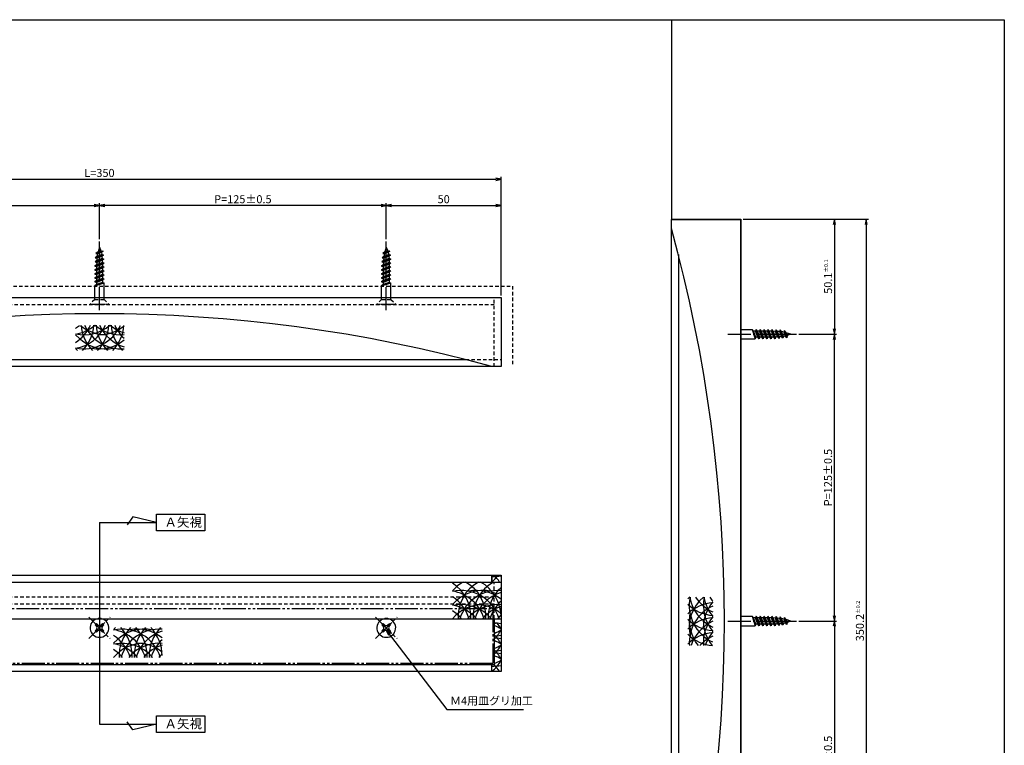
# Model space of a CAD drawing. Units: inches. Extents: x 2727 to 3534, y 198 to 758.
# Drawn here: x 3104 to 3534, y 441 to 758 of the extents above; entities that cross this region are included whole.
import ezdxf
from ezdxf.enums import TextEntityAlignment as Align

# ---------------------------------------------------------------- set-up
doc = ezdxf.new("R2010")
doc.units = ezdxf.units.IN
doc.header["$MEASUREMENT"] = 0
for name, pattern in [('CENS', [13, 10, -1, 1, -1]), ('HIDS', [2.5, 1.5, -1]), ('PHAS', [15, 10, -1, 1, -1, 1, -1])]:
    doc.linetypes.add(name, pattern=pattern)
for name, color, linetype in [('01-下書線', 251, 'Continuous'), ('02-実線-1', 7, 'Continuous'), ('03-細線', 1, 'Continuous'), ('04-破線-1', 5, 'HIDS'), ('06-中心線', 1, 'CENS'), ('07-2点鎖線', 2, 'PHAS'), ('09-文字', 4, 'Continuous'), ('10-寸法', 3, 'Continuous'), ('11-ﾈｼﾞ関連', 7, 'Continuous'), ('図枠', 7, 'Continuous')]:
    doc.layers.add(name, color=color, linetype=linetype)
doc.styles.get("Standard").update_dxf_attribs({"font": 'txt.shx', "bigfont": 'extfont.shx'})
doc.styles.add('STD', font='TXT.shx', dxfattribs={"bigfont": 'bigfont.shx'})
doc.dimstyles.new('1：1', dxfattribs={"dimtxt": 3.5, "dimasz": 2.3, "dimexe": 1, "dimexo": 1, "dimgap": 1, "dimtad": 3, "dimdsep": 46, "dimtxsty": 'STD', "dimblk1": 'ARRI', "dimblk2": 'ARRI', "dimsah": 1, "dimcen": 0, "dimclrd": 3, "dimclre": 3, "dimclrt": 4, "dimadec": 0, "dimazin": 0, "dimtfac": 0.7, "dimtmove": 0, "dimatfit": 0, "dimldrblk": 'ARRI', "dimfxl": 1, "dimtvp": 1, "dimtolj": 1, "dimtzin": 0, "dimarcsym": 0})
doc.dimstyles.get("Standard").update_dxf_attribs({"dimtxt": 0.18, "dimasz": 0.18, "dimexe": 0.18, "dimexo": 0.0625, "dimgap": 0.09, "dimtad": 0, "dimtih": 1, "dimtoh": 1, "dimdec": 4, "dimzin": 0, "dimdsep": 46, "dimtxsty": 'Standard', "dimcen": 0.09, "dimadec": 0, "dimazin": 0, "dimtfac": 1, "dimtdec": 4, "dimtofl": 0, "dimtmove": 0, "dimatfit": 3, "dimfxl": 1, "dimtolj": 1, "dimtzin": 0, "dimarcsym": 0})

# ---------------------------------------------------------------- blocks, each defined once
blk = doc.blocks.new('ARRI')
at = {"color": 0, "linetype": 'ByBlock'}
for p, q in [((0, 0), (-1, 0.21)), ((-1, -0.21), (0, 0)), ((0, 0), (-1, 0))]:
    blk.add_line(p, q, dxfattribs=at)
blk = doc.blocks.new('*D64')
at = {"layer": '10-寸法', "color": 3, "lineweight": -2, "transparency": 16777216}
for p, q in [((2964.24, 637.5), (2964.24, 689.08)), ((2966.54, 688.08), (3311.94, 688.08)), ((3314.24, 637.5), (3314.24, 689.08))]:
    blk.add_line(p, q, dxfattribs=at)
at = {"layer": 'Defpoints', "color": 0, "transparency": 16777216}
for p in [(3314.24, 688.08), (2964.24, 636.5), (3314.24, 636.5)]:
    blk.add_point(p, dxfattribs=at)
at = {"layer": '10-寸法', "color": 3, "lineweight": -2, "transparency": 16777216, "xscale": 2.3, "yscale": 2.3, "zscale": 2.3, "rotation": 180}
blk.add_blockref('ARRI', (2964.24, 688.08), dxfattribs=at)
at = {"layer": '10-寸法', "color": 3, "lineweight": -2, "transparency": 16777216, "xscale": 2.3, "yscale": 2.3, "zscale": 2.3}
blk.add_blockref('ARRI', (3314.24, 688.08), dxfattribs=at)
at = {"layer": '10-寸法', "color": 4, "transparency": 16777216, "insert": (3139.24, 690.83), "char_height": 3.5, "attachment_point": 5, "style": 'STD'}
blk.add_mtext('\\A1;L=350', dxfattribs=at)
blk = doc.blocks.new('*D66')
at = {"layer": '10-寸法', "color": 3, "lineweight": -2, "transparency": 16777216}
for p, q in [((3014.24, 662), (3014.24, 677.64)), ((3016.54, 676.64), (3136.94, 676.64)), ((3139.24, 662), (3139.24, 677.64))]:
    blk.add_line(p, q, dxfattribs=at)
at = {"layer": 'Defpoints', "color": 0, "transparency": 16777216}
for p in [(3139.24, 676.64), (3014.24, 661), (3139.24, 661)]:
    blk.add_point(p, dxfattribs=at)
at = {"layer": '10-寸法', "color": 3, "lineweight": -2, "transparency": 16777216, "xscale": 2.3, "yscale": 2.3, "zscale": 2.3, "rotation": 180}
blk.add_blockref('ARRI', (3014.24, 676.64), dxfattribs=at)
at = {"layer": '10-寸法', "color": 3, "lineweight": -2, "transparency": 16777216, "xscale": 2.3, "yscale": 2.3, "zscale": 2.3}
blk.add_blockref('ARRI', (3139.24, 676.64), dxfattribs=at)
at = {"layer": '10-寸法', "color": 4, "transparency": 16777216, "insert": (3076.74, 679.39), "char_height": 3.5, "attachment_point": 5, "style": 'STD'}
blk.add_mtext('\\A1;P=125±0.5', dxfattribs=at)
blk = doc.blocks.new('*D67')
at = {"layer": '10-寸法', "color": 3, "lineweight": -2, "transparency": 16777216}
for p, q in [((3264.24, 662), (3264.24, 677.64)), ((3266.54, 676.64), (3311.94, 676.64)), ((3314.24, 637.5), (3314.24, 677.64))]:
    blk.add_line(p, q, dxfattribs=at)
at = {"layer": 'Defpoints', "color": 0, "transparency": 16777216}
for p in [(3314.24, 676.64), (3264.24, 661), (3314.24, 636.5)]:
    blk.add_point(p, dxfattribs=at)
at = {"layer": '10-寸法', "color": 3, "lineweight": -2, "transparency": 16777216, "xscale": 2.3, "yscale": 2.3, "zscale": 2.3, "rotation": 180}
blk.add_blockref('ARRI', (3264.24, 676.64), dxfattribs=at)
at = {"layer": '10-寸法', "color": 3, "lineweight": -2, "transparency": 16777216, "xscale": 2.3, "yscale": 2.3, "zscale": 2.3}
blk.add_blockref('ARRI', (3314.24, 676.64), dxfattribs=at)
at = {"layer": '10-寸法', "color": 4, "transparency": 16777216, "insert": (3289.24, 679.39), "char_height": 3.5, "attachment_point": 5, "style": 'STD'}
blk.add_mtext('\\A1;50', dxfattribs=at)
blk = doc.blocks.new('*D68')
at = {"layer": '10-寸法', "color": 3, "lineweight": -2, "transparency": 16777216}
for p, q in [((3419.76, 670.71), (3474.38, 670.71)), ((3473.38, 668.41), (3473.38, 322.81)), ((3419.76, 320.51), (3474.38, 320.51))]:
    blk.add_line(p, q, dxfattribs=at)
at = {"layer": 'Defpoints', "color": 0, "transparency": 16777216}
for p in [(3418.76, 670.71), (3418.76, 320.51), (3473.38, 320.51)]:
    blk.add_point(p, dxfattribs=at)
at = {"layer": '10-寸法', "color": 3, "lineweight": -2, "transparency": 16777216, "xscale": 2.3, "yscale": 2.3, "zscale": 2.3}
for p, rotation in [((3473.38, 670.71), 90), ((3473.38, 320.51), 270)]:
    blk.add_blockref('ARRI', p, dxfattribs=dict(at, rotation=rotation))
at = {"layer": '10-寸法', "color": 4, "transparency": 16777216, "insert": (3470.63, 495.61), "char_height": 3.5, "attachment_point": 5, "rotation": 90, "style": 'STD'}
blk.add_mtext('\\A2;350.2{\\H1.750000;±0.2}', dxfattribs=at)
blk = doc.blocks.new('*D69')
at = {"layer": '10-寸法', "color": 3, "lineweight": -2, "transparency": 16777216}
for p, q in [((3444.06, 620.61), (3460.49, 620.61)), ((3459.49, 497.91), (3459.49, 618.31)), ((3444.06, 495.61), (3460.49, 495.61))]:
    blk.add_line(p, q, dxfattribs=at)
at = {"layer": 'Defpoints', "color": 0, "transparency": 16777216}
for p in [(3443.06, 620.61), (3459.49, 620.61), (3443.06, 495.61)]:
    blk.add_point(p, dxfattribs=at)
at = {"layer": '10-寸法', "color": 3, "lineweight": -2, "transparency": 16777216, "xscale": 2.3, "yscale": 2.3, "zscale": 2.3}
for p, rotation in [((3459.49, 620.61), 90), ((3459.49, 495.61), 270)]:
    blk.add_blockref('ARRI', p, dxfattribs=dict(at, rotation=rotation))
at = {"layer": '10-寸法', "color": 4, "transparency": 16777216, "insert": (3456.74, 558.11), "char_height": 3.5, "attachment_point": 5, "rotation": 90, "style": 'STD'}
blk.add_mtext('\\A1;P=125±0.5', dxfattribs=at)
blk = doc.blocks.new('*D70')
at = {"layer": '10-寸法', "color": 3, "lineweight": -2, "transparency": 16777216}
for p, q in [((3419.76, 670.71), (3460.49, 670.71)), ((3459.49, 668.41), (3459.49, 622.91)), ((3444.06, 620.61), (3460.49, 620.61))]:
    blk.add_line(p, q, dxfattribs=at)
at = {"layer": 'Defpoints', "color": 0, "transparency": 16777216}
for p in [(3418.76, 670.71), (3443.06, 620.61), (3459.49, 620.61)]:
    blk.add_point(p, dxfattribs=at)
at = {"layer": '10-寸法', "color": 3, "lineweight": -2, "transparency": 16777216, "xscale": 2.3, "yscale": 2.3, "zscale": 2.3}
for p, rotation in [((3459.49, 670.71), 90), ((3459.49, 620.61), 270)]:
    blk.add_blockref('ARRI', p, dxfattribs=dict(at, rotation=rotation))
at = {"layer": '10-寸法', "color": 4, "transparency": 16777216, "insert": (3456.74, 645.66), "char_height": 3.5, "attachment_point": 5, "rotation": 90, "style": 'STD'}
blk.add_mtext('\\A2;50.1{\\H1.750000;±0.1}', dxfattribs=at)
blk = doc.blocks.new('*D73')
at = {"layer": '10-寸法', "color": 3, "lineweight": -2, "transparency": 16777216}
for p, q in [((3139.24, 662), (3139.24, 677.64)), ((3261.94, 676.64), (3141.54, 676.64)), ((3264.24, 662), (3264.24, 677.64))]:
    blk.add_line(p, q, dxfattribs=at)
at = {"layer": 'Defpoints', "color": 0, "transparency": 16777216}
for p in [(3139.24, 676.64), (3139.24, 661), (3264.24, 661)]:
    blk.add_point(p, dxfattribs=at)
at = {"layer": '10-寸法', "color": 3, "lineweight": -2, "transparency": 16777216, "xscale": 2.3, "yscale": 2.3, "zscale": 2.3, "rotation": 180}
blk.add_blockref('ARRI', (3139.24, 676.64), dxfattribs=at)
at = {"layer": '10-寸法', "color": 3, "lineweight": -2, "transparency": 16777216, "xscale": 2.3, "yscale": 2.3, "zscale": 2.3}
blk.add_blockref('ARRI', (3264.24, 676.64), dxfattribs=at)
at = {"layer": '10-寸法', "color": 4, "transparency": 16777216, "insert": (3201.74, 679.39), "char_height": 3.5, "attachment_point": 5, "style": 'STD'}
blk.add_mtext('\\A1;P=125±0.5', dxfattribs=at)
blk = doc.blocks.new('*D74')
at = {"layer": '10-寸法', "color": 3, "lineweight": -2, "transparency": 16777216}
for p, q in [((3444.06, 495.61), (3460.49, 495.61)), ((3459.49, 493.31), (3459.49, 372.91)), ((3444.06, 370.61), (3460.49, 370.61))]:
    blk.add_line(p, q, dxfattribs=at)
at = {"layer": 'Defpoints', "color": 0, "transparency": 16777216}
for p in [(3443.06, 495.61), (3443.06, 370.61), (3459.49, 370.61)]:
    blk.add_point(p, dxfattribs=at)
at = {"layer": '10-寸法', "color": 3, "lineweight": -2, "transparency": 16777216, "xscale": 2.3, "yscale": 2.3, "zscale": 2.3}
for p, rotation in [((3459.49, 495.61), 90), ((3459.49, 370.61), 270)]:
    blk.add_blockref('ARRI', p, dxfattribs=dict(at, rotation=rotation))
at = {"layer": '10-寸法', "color": 4, "transparency": 16777216, "insert": (3456.74, 433.11), "char_height": 3.5, "attachment_point": 5, "rotation": 90, "style": 'STD'}
blk.add_mtext('\\A1;P=125±0.5', dxfattribs=at)

msp = doc.modelspace()

# ---------------------------------------------------------------- linework, layer by layer
at = {"color": 1, "linetype": 'CENS'}
for p, q in [((3139.238, 631.004), (3139.238, 661.004)), ((3264.238, 631.004), (3264.238, 661.004)), ((3413.056, 620.606), (3443.056, 620.606)), ((3413.056, 495.606), (3443.056, 495.606))]:
    msp.add_line(p, q, dxfattribs=at)
at = {"layer": '01-下書線'}
for p, q in [((3388.556, 757.606), (3388.556, 670.706)), ((3388.556, 670.706), (3418.756, 670.706)), ((3418.756, 670.706), (3418.756, 320.506)), ((3153.823, 540.981), (3151.321, 537.56)), ((3164.124, 538.51), (3153.823, 540.981)), ((3139.238, 538.51), (3139.238, 450.702)), ((3139.238, 538.51), (3164.124, 538.51)), ((3139.238, 450.702), (3164.124, 450.702)), ((3153.823, 448.232), (3151.321, 451.652)), ((3164.124, 450.702), (3153.823, 448.232))]:
    msp.add_line(p, q, dxfattribs=at)
at = {"layer": '02-実線-1'}
for p, q in [((3391.556, 655.252), (3391.556, 335.96)), ((2979.622, 609.511), (3298.884, 609.504))]:
    msp.add_line(p, q, dxfattribs=at)
for points in [[(3418.556, 670.606), (3418.556, 320.606), (3388.556, 320.606), (3388.556, 670.606)], [(2964.238, 636.504), (3314.238, 636.504), (3314.238, 606.504), (2964.238, 606.504)], [(2964.238, 515.606), (3314.238, 515.606), (3314.238, 473.606), (2964.238, 473.606)]]:
    msp.add_lwpolyline(points, close=True, dxfattribs=at)
for centre, start, end in [((2764.382, 495.606), 344.679049, 15.320951), ((3139.238, -17.67), 74.679049, 105.320951)]:
    msp.add_arc(centre, 647.174, start, end, dxfattribs=at)
at = {"layer": '03-細線', "linetype": 'HIDS'}
msp.add_lwpolyline([(2959.238, 606.504), (2959.238, 641.504), (3319.238, 641.504), (3319.238, 606.504)], dxfattribs=at)
at = {"layer": '03-細線'}
for points in [[(3164.124, 542.158), (3185.214, 542.158), (3185.214, 534.863), (3164.124, 534.863)], [(3164.124, 454.35), (3185.214, 454.35), (3185.214, 447.054), (3164.124, 447.054)]]:
    msp.add_lwpolyline(points, close=True, dxfattribs=at)
for centre, start, end in [((3125.909, 637.843), 279.58653, 310.31299), ((3125.909, 631.702), 279.58653, 335.68254), ((3119.355, 631.702), 302.75563, 335.64504), ((3132.463, 637.843), 257.9958, 310.21287), ((3119.355, 637.843), 302.75563, 309.87871), ((3132.463, 631.702), 257.9958, 335.35144), ((3142.153, 637.843), 230.08495, 270), ((3148.707, 625.733), 184.2799, 224.21324), ((3119.355, 625.733), 315.78676, 355.94848), ((3148.707, 631.702), 204.46827, 274.11669), ((3148.707, 637.843), 229.68341, 274.11669), ((3155.261, 625.733), 184.03638, 224.21324), ((3125.909, 625.733), 315.78676, 355.90452), ((3139.017, 637.843), 270, 308.71741), ((3155.261, 631.702), 204.28787, 252.37821), ((3155.261, 637.843), 229.79861, 252.37821), ((3161.815, 625.733), 184.13185, 224.21324), ((3132.463, 625.733), 315.78676, 355.52196), ((3161.815, 631.702), 204.47905, 227.37068), ((3142.153, 631.702), 220.3879, 282.65793), ((3139.017, 631.702), 259.20707, 308.71741), ((3142.153, 625.733), 220.3879, 224.21324), ((3298.899, 525.935), 310.3879, 323.82549), ((3311.009, 532.49), 267.47604, 280.63398), ((3298.899, 503.138), 32.75563, 45.43752), ((3306.428, 497.377), 119.51246, 139.6121), ((3283.63, 497.377), 357.47604, 57.24437), ((3312.982, 497.377), 119.51246, 182.52396), ((3290.184, 497.377), 357.47604, 60.48754), ((3319.536, 497.377), 119.51246, 182.52396), ((3296.738, 497.377), 0, 60.48754), ((3306.428, 491.408), 77.34207, 139.6121), ((3296.738, 491.408), 17.27962, 102.0042), ((3290.184, 491.408), 17.27962, 80.41347), ((3312.982, 491.408), 85.88331, 162.72038), ((3303.292, 491.408), 51.28259, 100.79293), ((3319.536, 491.408), 107.62179, 162.72038), ((3326.09, 497.377), 132.62932, 182.52396), ((3283.63, 491.408), 17.27962, 57.24437), ((3306.428, 485.267), 90, 139.6121), ((3296.738, 485.267), 40.3879, 102.0042), ((3290.184, 485.267), 40.3879, 80.41347), ((3312.982, 485.267), 85.88331, 139.6121), ((3303.292, 485.267), 51.28259, 90), ((3326.09, 491.408), 132.62932, 162.72038), ((3407.785, 492.692), 130.3879, 134.21324), ((3407.785, 486.138), 94.2799, 134.21324), ((3407.785, 515.49), 225.78676, 265.94848), ((3413.754, 492.692), 130.3879, 192.65793), ((3413.754, 502.381), 167.9958, 245.35144), ((3413.754, 486.138), 114.46827, 184.11669), ((3413.754, 508.935), 189.58653, 245.68254), ((3413.754, 515.49), 212.75563, 245.64504), ((3419.895, 502.381), 167.9958, 220.21287), ((3419.895, 492.692), 140.08495, 180), ((3419.895, 508.935), 189.58653, 220.31299), ((3419.895, 515.49), 212.75563, 219.87871), ((3283.63, 485.267), 40.3879, 57.24437), ((3319.536, 485.267), 107.62179, 139.6121), ((3326.09, 485.267), 132.70107, 139.6121), ((3413.754, 495.827), 169.20707, 218.71741), ((3311.009, 477.246), 79.36602, 89.24908), ((3298.899, 506.598), 314.83777, 317.29893), ((3305.04, 477.246), 58.2909, 69.25692), ((3298.899, 483.8), 28.77338, 38.71741), ((3407.785, 479.584), 94.03638, 134.21324), ((3407.785, 508.935), 225.78676, 265.90452), ((3413.754, 479.584), 114.28787, 162.37821), ((3419.895, 486.138), 139.68341, 184.11669), ((3419.895, 495.827), 180, 218.71741), ((3158.757, 480.522), 135.78676, 139.6121), ((3158.757, 474.553), 77.34207, 139.6121), ((3149.067, 474.553), 17.27962, 102.0042), ((3142.513, 474.553), 17.27962, 80.41347), ((3135.959, 474.553), 17.27962, 57.24437), ((3165.311, 480.522), 135.78676, 182.52396), ((3135.959, 480.522), 357.47604, 44.21324), ((3165.311, 474.553), 85.88331, 162.72038), ((3155.621, 474.553), 51.28259, 100.79293), ((3171.865, 480.522), 135.78676, 182.52396), ((3142.513, 480.522), 357.47604, 44.21324), ((3171.865, 474.553), 107.62179, 162.72038), ((3178.419, 480.522), 135.78676, 182.52396), ((3149.067, 480.522), 0, 44.21324), ((3305.04, 506.598), 290.74308, 301.7091), ((3298.899, 500.044), 314.83777, 331.22662), ((3298.899, 477.246), 28.77338, 45.16223), ((3311.009, 506.598), 270.75092, 280.63398), ((3407.785, 473.029), 94.13185, 134.21324), ((3407.785, 502.381), 225.78676, 265.52196), ((3419.895, 479.584), 139.79861, 162.37821), ((3158.757, 468.412), 90, 139.6121), ((3149.067, 468.412), 40.3879, 102.0042), ((3142.513, 468.412), 40.3879, 80.41347), ((3165.311, 468.412), 85.88331, 139.6121), ((3155.621, 468.412), 51.28259, 90), ((3171.865, 468.412), 107.62179, 139.6121), ((3178.419, 474.553), 132.62932, 162.72038), ((3311.009, 470.692), 79.36602, 89.24908), ((3305.04, 470.692), 58.2909, 69.25692), ((3305.04, 500.044), 290.74308, 301.7091), ((3298.899, 493.49), 314.83777, 331.22662), ((3413.754, 473.029), 114.47905, 137.37068), ((3135.959, 468.412), 40.3879, 57.24437), ((3178.419, 468.412), 132.70107, 139.6121), ((3298.899, 470.692), 28.77338, 45.16223), ((3311.009, 500.044), 270.75092, 280.63398), ((3311.009, 464.138), 79.36602, 89.24908), ((3298.899, 486.935), 310.3879, 331.22662), ((3311.009, 493.49), 267.47604, 280.63398), ((3298.899, 464.138), 32.75563, 45.43752), ((3305.04, 464.138), 58.2909, 69.25692), ((3305.04, 493.49), 290.74308, 301.7091)]:
    msp.add_arc(centre, 17.5, start, end, dxfattribs=at)
at = {"layer": '04-破線-1'}
for p, q in [((3311.238, 606.504), (3311.238, 636.504)), ((2967.238, 633.504), (3311.238, 633.504)), ((3298.884, 609.504), (3314.238, 609.504)), ((3311.238, 496.606), (3311.238, 512.606)), ((2967.238, 506.106), (3311.238, 506.106)), ((2967.238, 503.106), (3311.238, 503.106))]:
    msp.add_line(p, q, dxfattribs=at)
at = {"layer": '06-中心線', "color": 1, "linetype": 'CENS'}
for p, q in [((3134.571, 497.273), (3143.905, 487.939)), ((3134.571, 487.939), (3143.905, 497.273)), ((3259.571, 497.273), (3268.905, 487.939)), ((3259.571, 487.939), (3268.905, 497.273))]:
    msp.add_line(p, q, dxfattribs=at)
at = {"layer": '07-2点鎖線'}
msp.add_lwpolyline([(2968.038, 501.106), (3310.438, 501.106, -0.4142136), (3310.738, 500.806), (3310.738, 477.406, -0.4142136), (3310.438, 477.106), (2968.038, 477.106, -0.4142136), (2967.738, 477.406), (2967.738, 500.806, -0.4142136)], format="xyb", close=True, dxfattribs=at)
at = {"layer": '11-ﾈｼﾞ関連', "color": 7, "linetype": 'Continuous'}
for p, q in [((3140.819, 656.777), (3137.658, 655.754)), ((3139.238, 658.504), (3138.634, 656.439)), ((3139.842, 656.888), (3138.634, 656.439)), ((3139.238, 658.504), (3139.842, 656.888)), ((3139.842, 656.888), (3140.819, 656.777)), ((3140.819, 656.777), (3140.085, 656.182)), ((3265.819, 656.777), (3262.658, 655.754)), ((3264.238, 658.504), (3263.634, 656.439)), ((3264.842, 656.888), (3263.634, 656.439)), ((3264.238, 658.504), (3264.842, 656.888)), ((3264.842, 656.888), (3265.819, 656.777)), ((3265.819, 656.777), (3265.085, 656.182)), ((3141.171, 653.325), (3137.306, 652.039)), ((3138.04, 652.634), (3137.306, 652.039)), ((3141.054, 655.051), (3137.423, 653.853)), ((3138.157, 654.447), (3137.423, 653.853)), ((3137.423, 653.853), (3138.157, 653.652)), ((3138.634, 656.439), (3137.658, 655.754)), ((3137.658, 655.754), (3138.392, 655.552)), ((3140.436, 652.73), (3138.039, 651.838)), ((3138.157, 653.652), (3138.04, 652.634)), ((3140.436, 653.526), (3138.04, 652.634)), ((3138.392, 655.552), (3138.157, 654.447)), ((3140.319, 655.252), (3138.157, 654.447)), ((3140.319, 654.456), (3138.157, 653.652)), ((3140.085, 656.182), (3138.392, 655.552)), ((3138.392, 655.553), (3138.392, 655.552)), ((3140.085, 656.182), (3140.319, 655.252)), ((3140.319, 655.252), (3141.054, 655.051)), ((3141.054, 655.051), (3140.319, 654.456)), ((3140.322, 654.459), (3140.436, 653.526)), ((3140.436, 653.526), (3141.171, 653.325)), ((3141.171, 653.325), (3140.436, 652.73)), ((3140.436, 652.73), (3140.553, 651.799)), ((3266.171, 653.325), (3262.306, 652.039)), ((3263.04, 652.634), (3262.306, 652.039)), ((3266.054, 655.051), (3262.423, 653.853)), ((3263.157, 654.447), (3262.423, 653.853)), ((3262.423, 653.853), (3263.157, 653.652)), ((3263.634, 656.439), (3262.658, 655.754)), ((3262.658, 655.754), (3263.392, 655.552)), ((3265.436, 652.73), (3263.039, 651.838)), ((3263.157, 653.652), (3263.04, 652.634)), ((3265.436, 653.526), (3263.04, 652.634)), ((3263.392, 655.552), (3263.157, 654.447)), ((3265.319, 655.252), (3263.157, 654.447)), ((3265.319, 654.456), (3263.157, 653.652)), ((3265.085, 656.182), (3263.392, 655.552)), ((3263.392, 655.553), (3263.392, 655.552)), ((3265.085, 656.182), (3265.319, 655.252)), ((3265.319, 655.252), (3266.054, 655.051)), ((3266.054, 655.051), (3265.319, 654.456)), ((3265.322, 654.459), (3265.436, 653.526)), ((3265.436, 653.526), (3266.171, 653.325)), ((3266.171, 653.325), (3265.436, 652.73)), ((3265.436, 652.73), (3265.553, 651.799)), ((3137.188, 650.225), (3141.288, 651.599)), ((3137.922, 650.82), (3137.188, 650.225)), ((3137.188, 650.225), (3137.922, 650.024)), ((3137.188, 648.499), (3141.288, 649.873)), ((3137.922, 649.094), (3137.188, 648.499)), ((3137.188, 648.499), (3137.922, 648.298)), ((3137.188, 646.773), (3141.288, 648.147)), ((3137.306, 652.039), (3138.04, 651.838)), ((3138.039, 651.838), (3137.922, 650.82)), ((3140.553, 651.799), (3137.922, 650.82)), ((3140.553, 651.003), (3137.922, 650.024)), ((3140.553, 650.073), (3137.922, 649.094)), ((3137.922, 650.024), (3137.922, 649.094)), ((3140.553, 649.277), (3137.922, 648.298)), ((3140.553, 648.347), (3137.922, 647.368)), ((3137.922, 648.298), (3137.922, 647.368)), ((3140.553, 651.799), (3141.288, 651.599)), ((3141.288, 651.599), (3140.553, 651.003)), ((3140.553, 651.004), (3140.553, 650.073)), ((3140.553, 650.073), (3141.288, 649.873)), ((3141.288, 649.873), (3140.553, 649.277)), ((3140.553, 649.278), (3140.553, 648.347)), ((3140.553, 648.347), (3141.288, 648.147)), ((3141.288, 648.147), (3140.553, 647.551)), ((3262.188, 650.225), (3266.288, 651.599)), ((3262.922, 650.82), (3262.188, 650.225)), ((3262.188, 650.225), (3262.922, 650.024)), ((3262.188, 648.499), (3266.288, 649.873)), ((3262.922, 649.094), (3262.188, 648.499)), ((3262.188, 648.499), (3262.922, 648.298)), ((3262.188, 646.773), (3266.288, 648.147)), ((3262.306, 652.039), (3263.04, 651.838)), ((3263.039, 651.838), (3262.922, 650.82)), ((3265.553, 651.799), (3262.922, 650.82)), ((3265.553, 651.003), (3262.922, 650.024)), ((3265.553, 650.073), (3262.922, 649.094)), ((3262.922, 650.024), (3262.922, 649.094)), ((3265.553, 649.277), (3262.922, 648.298)), ((3265.553, 648.347), (3262.922, 647.368)), ((3262.922, 648.298), (3262.922, 647.368)), ((3265.553, 651.799), (3266.288, 651.599)), ((3266.288, 651.599), (3265.553, 651.003)), ((3265.553, 651.004), (3265.553, 650.073)), ((3265.553, 650.073), (3266.288, 649.873)), ((3266.288, 649.873), (3265.553, 649.277)), ((3265.553, 649.278), (3265.553, 648.347)), ((3265.553, 648.347), (3266.288, 648.147)), ((3266.288, 648.147), (3265.553, 647.551)), ((3137.922, 647.368), (3137.188, 646.773)), ((3137.188, 646.773), (3137.922, 646.572)), ((3137.188, 645.047), (3141.288, 646.421)), ((3137.922, 645.642), (3137.188, 645.047)), ((3137.188, 645.047), (3137.922, 644.846)), ((3137.188, 643.321), (3141.288, 644.695)), ((3137.922, 643.916), (3137.188, 643.321)), ((3140.553, 647.551), (3137.922, 646.572)), ((3140.553, 646.621), (3137.922, 645.642)), ((3137.922, 646.572), (3137.922, 645.642)), ((3140.553, 645.825), (3137.922, 644.846)), ((3140.553, 644.895), (3137.922, 643.916)), ((3137.922, 644.846), (3137.922, 643.916)), ((3140.553, 644.1), (3137.922, 643.121)), ((3140.553, 647.552), (3140.553, 646.621)), ((3140.553, 646.621), (3141.288, 646.421)), ((3141.288, 646.421), (3140.553, 645.825)), ((3140.553, 645.826), (3140.553, 644.895)), ((3140.553, 644.895), (3141.288, 644.695)), ((3141.288, 644.695), (3140.553, 644.1)), ((3140.553, 644.101), (3140.553, 643.17)), ((3262.922, 647.368), (3262.188, 646.773)), ((3262.188, 646.773), (3262.922, 646.572)), ((3262.188, 645.047), (3266.288, 646.421)), ((3262.922, 645.642), (3262.188, 645.047)), ((3262.188, 645.047), (3262.922, 644.846)), ((3262.188, 643.321), (3266.288, 644.695)), ((3262.922, 643.916), (3262.188, 643.321)), ((3265.553, 647.551), (3262.922, 646.572)), ((3265.553, 646.621), (3262.922, 645.642)), ((3262.922, 646.572), (3262.922, 645.642)), ((3265.553, 645.825), (3262.922, 644.846)), ((3265.553, 644.895), (3262.922, 643.916)), ((3262.922, 644.846), (3262.922, 643.916)), ((3265.553, 644.1), (3262.922, 643.121)), ((3265.553, 647.552), (3265.553, 646.621)), ((3265.553, 646.621), (3266.288, 646.421)), ((3266.288, 646.421), (3265.553, 645.825)), ((3265.553, 645.826), (3265.553, 644.895)), ((3265.553, 644.895), (3266.288, 644.695)), ((3266.288, 644.695), (3265.553, 644.1)), ((3265.553, 644.101), (3265.553, 643.17)), ((3137.188, 643.321), (3137.922, 643.121)), ((3137.188, 641.595), (3141.288, 642.969)), ((3137.922, 642.191), (3137.188, 641.595)), ((3140.553, 643.17), (3137.922, 642.191)), ((3137.922, 643.121), (3137.922, 642.191)), ((3140.553, 643.17), (3141.288, 642.969)), ((3262.188, 643.321), (3262.922, 643.121)), ((3262.188, 641.595), (3266.288, 642.969)), ((3262.922, 642.191), (3262.188, 641.595)), ((3265.553, 643.17), (3262.922, 642.191)), ((3262.922, 643.121), (3262.922, 642.191)), ((3265.553, 643.17), (3266.288, 642.969)), ((3424.243, 621.922), (3423.647, 622.656)), ((3423.647, 622.656), (3425.021, 618.556)), ((3425.373, 622.656), (3425.173, 621.922)), ((3425.968, 621.922), (3425.373, 622.656)), ((3425.373, 622.656), (3426.747, 618.556)), ((3427.099, 622.656), (3426.898, 621.922)), ((3427.694, 621.922), (3427.099, 622.656)), ((3427.099, 622.656), (3428.473, 618.556)), ((3428.825, 622.656), (3428.624, 621.922)), ((3429.42, 621.922), (3428.825, 622.656)), ((3428.825, 622.656), (3430.199, 618.556)), ((3430.551, 622.656), (3430.35, 621.922)), ((3431.146, 621.922), (3430.551, 622.656)), ((3430.551, 622.656), (3431.925, 618.556)), ((3432.277, 622.656), (3432.076, 621.922)), ((3432.872, 621.922), (3432.277, 622.656)), ((3432.277, 622.656), (3433.65, 618.556)), ((3434.091, 622.539), (3433.889, 621.805)), ((3434.686, 621.805), (3434.091, 622.539)), ((3435.377, 618.673), (3434.091, 622.539)), ((3435.905, 622.421), (3435.704, 621.687)), ((3436.499, 621.687), (3435.905, 622.421)), ((3437.103, 618.79), (3435.905, 622.421)), ((3437.806, 622.186), (3437.604, 621.452)), ((3438.491, 621.21), (3437.806, 622.186)), ((3438.829, 619.025), (3437.806, 622.186)), ((3425.221, 619.291), (3424.243, 621.922)), ((3425.173, 621.922), (3424.243, 621.922)), ((3425.221, 619.291), (3425.021, 618.556)), ((3426.151, 619.291), (3425.173, 621.922)), ((3426.152, 619.291), (3425.221, 619.291)), ((3426.947, 619.291), (3425.968, 621.922)), ((3426.898, 621.922), (3425.968, 621.922)), ((3426.747, 618.556), (3426.151, 619.291)), ((3426.947, 619.291), (3426.747, 618.556)), ((3427.877, 619.291), (3426.898, 621.922)), ((3427.878, 619.291), (3426.947, 619.291)), ((3428.673, 619.291), (3427.694, 621.922)), ((3428.624, 621.922), (3427.694, 621.922)), ((3428.473, 618.556), (3427.877, 619.291)), ((3428.673, 619.291), (3428.473, 618.556)), ((3429.603, 619.291), (3428.624, 621.922)), ((3429.604, 619.291), (3428.673, 619.291)), ((3430.399, 619.291), (3429.42, 621.922)), ((3430.35, 621.922), (3429.42, 621.922)), ((3430.199, 618.556), (3429.603, 619.291)), ((3430.399, 619.291), (3430.199, 618.556)), ((3431.329, 619.291), (3430.35, 621.922)), ((3431.33, 619.291), (3430.399, 619.291)), ((3432.076, 621.922), (3431.146, 621.922)), ((3432.125, 619.291), (3431.146, 621.922)), ((3431.925, 618.556), (3431.329, 619.291)), ((3432.125, 619.291), (3431.925, 618.556)), ((3433.055, 619.291), (3432.076, 621.922)), ((3433.056, 619.291), (3432.125, 619.291)), ((3433.851, 619.291), (3432.872, 621.922)), ((3433.889, 621.805), (3432.872, 621.922)), ((3433.65, 618.556), (3433.055, 619.291)), ((3433.851, 619.291), (3433.65, 618.556)), ((3434.782, 619.408), (3433.851, 619.291)), ((3434.782, 619.408), (3433.889, 621.805)), ((3435.578, 619.408), (3434.686, 621.805)), ((3435.704, 621.687), (3434.686, 621.805)), ((3435.377, 618.673), (3434.782, 619.408)), ((3435.578, 619.408), (3435.377, 618.673)), ((3436.511, 619.523), (3435.578, 619.408)), ((3436.508, 619.525), (3435.704, 621.687)), ((3437.304, 619.525), (3436.499, 621.687)), ((3437.604, 621.452), (3436.499, 621.687)), ((3437.103, 618.79), (3436.508, 619.525)), ((3437.304, 619.525), (3437.103, 618.79)), ((3438.234, 619.76), (3437.304, 619.525)), ((3437.605, 621.452), (3437.604, 621.452)), ((3438.234, 619.76), (3437.604, 621.452)), ((3438.829, 619.025), (3438.234, 619.76)), ((3440.556, 620.606), (3438.491, 621.21)), ((3438.94, 620.002), (3438.491, 621.21)), ((3438.94, 620.002), (3438.829, 619.025)), ((3440.556, 620.606), (3438.94, 620.002)), ((3137.336, 493.931), (3137.914, 494.508)), ((3137.938, 493.329), (3137.336, 493.931)), ((3137.914, 494.508), (3138.516, 493.906)), ((3139.961, 493.906), (3140.563, 494.508)), ((3141.14, 493.931), (3140.538, 493.329)), ((3140.563, 494.508), (3141.14, 493.931)), ((3262.336, 493.931), (3262.914, 494.508)), ((3262.938, 493.329), (3262.336, 493.931)), ((3262.914, 494.508), (3263.516, 493.906)), ((3264.961, 493.906), (3265.563, 494.508)), ((3266.14, 493.931), (3265.538, 493.329)), ((3265.563, 494.508), (3266.14, 493.931)), ((3424.243, 496.922), (3423.647, 497.656)), ((3423.647, 497.656), (3425.021, 493.556)), ((3425.221, 494.291), (3424.243, 496.922)), ((3425.173, 496.922), (3424.243, 496.922)), ((3425.221, 494.291), (3425.021, 493.556)), ((3425.373, 497.656), (3425.173, 496.922)), ((3426.151, 494.291), (3425.173, 496.922)), ((3426.152, 494.291), (3425.221, 494.291)), ((3425.968, 496.922), (3425.373, 497.656)), ((3425.373, 497.656), (3426.747, 493.556)), ((3426.947, 494.291), (3425.968, 496.922)), ((3426.898, 496.922), (3425.968, 496.922)), ((3426.747, 493.556), (3426.151, 494.291)), ((3426.947, 494.291), (3426.747, 493.556)), ((3427.099, 497.656), (3426.898, 496.922)), ((3427.877, 494.291), (3426.898, 496.922)), ((3427.878, 494.291), (3426.947, 494.291)), ((3427.694, 496.922), (3427.099, 497.656)), ((3427.099, 497.656), (3428.473, 493.556)), ((3428.673, 494.291), (3427.694, 496.922)), ((3428.624, 496.922), (3427.694, 496.922)), ((3428.473, 493.556), (3427.877, 494.291)), ((3428.673, 494.291), (3428.473, 493.556)), ((3428.825, 497.656), (3428.624, 496.922)), ((3429.603, 494.291), (3428.624, 496.922)), ((3429.604, 494.291), (3428.673, 494.291)), ((3429.42, 496.922), (3428.825, 497.656)), ((3428.825, 497.656), (3430.199, 493.556)), ((3430.399, 494.291), (3429.42, 496.922)), ((3430.35, 496.922), (3429.42, 496.922)), ((3430.199, 493.556), (3429.603, 494.291)), ((3430.399, 494.291), (3430.199, 493.556)), ((3430.551, 497.656), (3430.35, 496.922)), ((3431.329, 494.291), (3430.35, 496.922)), ((3431.33, 494.291), (3430.399, 494.291)), ((3431.146, 496.922), (3430.551, 497.656)), ((3430.551, 497.656), (3431.925, 493.556)), ((3432.076, 496.922), (3431.146, 496.922)), ((3432.125, 494.291), (3431.146, 496.922)), ((3431.925, 493.556), (3431.329, 494.291)), ((3432.125, 494.291), (3431.925, 493.556)), ((3432.277, 497.656), (3432.076, 496.922)), ((3433.055, 494.291), (3432.076, 496.922)), ((3433.056, 494.291), (3432.125, 494.291)), ((3432.872, 496.922), (3432.277, 497.656)), ((3432.277, 497.656), (3433.65, 493.556)), ((3433.851, 494.291), (3432.872, 496.922)), ((3433.889, 496.805), (3432.872, 496.922)), ((3433.65, 493.556), (3433.055, 494.291)), ((3433.851, 494.291), (3433.65, 493.556)), ((3434.782, 494.408), (3433.851, 494.291)), ((3434.091, 497.539), (3433.889, 496.805)), ((3434.782, 494.408), (3433.889, 496.805)), ((3434.686, 496.805), (3434.091, 497.539)), ((3435.377, 493.673), (3434.091, 497.539)), ((3435.578, 494.408), (3434.686, 496.805)), ((3435.704, 496.687), (3434.686, 496.805)), ((3435.377, 493.673), (3434.782, 494.408)), ((3435.578, 494.408), (3435.377, 493.673)), ((3436.511, 494.523), (3435.578, 494.408)), ((3435.905, 497.421), (3435.704, 496.687)), ((3436.508, 494.525), (3435.704, 496.687)), ((3436.499, 496.687), (3435.905, 497.421)), ((3437.103, 493.79), (3435.905, 497.421)), ((3437.304, 494.525), (3436.499, 496.687)), ((3437.604, 496.452), (3436.499, 496.687)), ((3437.103, 493.79), (3436.508, 494.525)), ((3437.304, 494.525), (3437.103, 493.79)), ((3438.234, 494.76), (3437.304, 494.525)), ((3437.806, 497.186), (3437.604, 496.452)), ((3437.605, 496.452), (3437.604, 496.452)), ((3438.234, 494.76), (3437.604, 496.452)), ((3438.491, 496.21), (3437.806, 497.186)), ((3438.829, 494.025), (3437.806, 497.186)), ((3438.829, 494.025), (3438.234, 494.76)), ((3440.556, 495.606), (3438.491, 496.21)), ((3438.94, 495.002), (3438.491, 496.21)), ((3438.94, 495.002), (3438.829, 494.025)), ((3440.556, 495.606), (3438.94, 495.002)), ((3137.336, 491.282), (3137.938, 491.884)), ((3137.914, 490.704), (3137.336, 491.282)), ((3138.516, 491.306), (3137.914, 490.704)), ((3140.563, 490.704), (3139.961, 491.306)), ((3140.538, 491.884), (3141.14, 491.282)), ((3141.14, 491.282), (3140.563, 490.704)), ((3262.336, 491.282), (3262.938, 491.884)), ((3262.914, 490.704), (3262.336, 491.282)), ((3263.516, 491.306), (3262.914, 490.704)), ((3265.563, 490.704), (3264.961, 491.306)), ((3265.538, 491.884), (3266.14, 491.282)), ((3266.14, 491.282), (3265.563, 490.704))]:
    msp.add_line(p, q, dxfattribs=at)
at = {"layer": '11-ﾈｼﾞ関連', "color": 7}
for p, q in [((3137.189, 636.504), (3137.189, 641.596)), ((3141.287, 636.504), (3141.287, 642.969)), ((3262.189, 636.504), (3262.189, 641.596)), ((3266.287, 636.504), (3266.287, 642.969)), ((3418.556, 622.655), (3423.647, 622.655)), ((3418.556, 618.557), (3425.021, 618.557)), ((3418.556, 497.655), (3423.647, 497.655)), ((3418.556, 493.557), (3425.021, 493.557))]:
    msp.add_line(p, q, dxfattribs=at)
at = {"layer": '11-ﾈｼﾞ関連', "color": 5, "linetype": 'HIDS'}
for p, q in [((3137.189, 635.759), (3135.138, 633.708)), ((3137.189, 635.759), (3137.189, 636.504)), ((3137.189, 635.759), (3141.287, 635.759)), ((3141.287, 635.759), (3141.287, 636.504)), ((3141.287, 635.759), (3143.338, 633.708)), ((3262.189, 635.759), (3260.138, 633.708)), ((3262.189, 635.759), (3262.189, 636.504)), ((3262.189, 635.759), (3266.287, 635.759)), ((3266.287, 635.759), (3266.287, 636.504)), ((3266.287, 635.759), (3268.338, 633.708))]:
    msp.add_line(p, q, dxfattribs=at)
at = {"layer": '11-ﾈｼﾞ関連'}
for p, q in [((3310.238, 512.606), (3310.238, 515.606)), ((3310.238, 515.606), (3310.238, 512.606)), ((2964.238, 512.606), (3314.238, 512.606)), ((2964.238, 496.606), (3314.238, 496.606)), ((3311.238, 496.606), (3311.238, 476.606)), ((2967.238, 476.606), (3311.238, 476.606)), ((3310.238, 473.606), (3310.238, 476.606))]:
    msp.add_line(p, q, dxfattribs=at)
at = {"layer": '11-ﾈｼﾞ関連', "color": 5, "linetype": 'HIDS'}
for points in [[(3143.338, 633.504), (3135.138, 633.504), (3135.138, 633.708), (3143.338, 633.708)], [(3268.338, 633.504), (3260.138, 633.504), (3260.138, 633.708), (3268.338, 633.708)]]:
    msp.add_lwpolyline(points, close=True, dxfattribs=at)
at = {"layer": '11-ﾈｼﾞ関連', "color": 7, "linetype": 'Continuous'}
for centre, radius, start, end in [((3139.238, 492.606), 4.1, 102.68038, 77.31962), ((3139.238, 494.629), 1.022, 225, 315), ((3264.238, 492.606), 4.1, 102.68038, 77.31962), ((3264.238, 494.629), 1.022, 225, 315), ((3137.216, 492.606), 1.022, 315, 45), ((3139.238, 490.583), 1.022, 45, 135), ((3141.261, 492.606), 1.022, 135, 225), ((3262.216, 492.606), 1.022, 315, 45), ((3264.238, 490.583), 1.022, 45, 135), ((3266.261, 492.606), 1.022, 135, 225)]:
    msp.add_arc(centre, radius, start, end, dxfattribs=at)
at = {"layer": '11-ﾈｼﾞ関連', "color": 5, "linetype": 'HIDS'}
for centre in [(3139.238, 492.606), (3264.238, 492.606)]:
    msp.add_arc(centre, 4.1, 77.31962, 102.68038, dxfattribs=at)
at = {"layer": '図枠'}
msp.add_lwpolyline([(2726.556, 757.606), (3533.556, 757.606), (3533.556, 197.606), (2726.556, 197.606)], close=True, dxfattribs=at)

# ---------------------------------------------------------------- texts
at = {"layer": '09-文字', "linetype": 'Continuous', "style": 'STD'}
for p in [(3167.564, 538.654), (3167.564, 450.845)]:
    msp.add_text('Ａ矢視', height=4, dxfattribs=at).set_placement(p, align=Align.MIDDLE_LEFT)
at = {"layer": '10-寸法', "color": 4, "insert": (3292.035, 458.015), "char_height": 3.5, "attachment_point": 7, "style": 'STD'}
msp.add_mtext('Ｍ4用皿グリ加工', dxfattribs=at)

# ---------------------------------------------------------------- dimensions: what is measured, and where the dimension line sits
at = {"layer": '10-寸法'}
for base, p1, p2, text, picture, middle in [((3314.238, 688.08), (2964.238, 636.504), (3314.238, 636.504), 'L=<>', '*D64', (3139.238, 690.83)), ((3139.238, 676.639), (3014.238, 661.004), (3139.238, 661.004), 'P=<>±0.5', '*D66', (3076.738, 679.389))]:
    dim = msp.add_linear_dim(base=base, p1=p1, p2=p2, text=text, dimstyle='1：1', dxfattribs=at)
    dim.commit()
    dim.dimension.update_dxf_attribs({"geometry": picture, "text_midpoint": middle})
for base, p1, p2, angle, picture, middle in [((3139.238, 676.639), (3264.238, 661.004), (3139.238, 661.004), 180, '*D73', (3201.738, 679.389)), ((3459.487, 620.606), (3443.056, 495.606), (3443.056, 620.606), 90, '*D69', (3456.737, 558.106)), ((3459.487, 370.606), (3443.056, 495.606), (3443.056, 370.606), 270, '*D74', (3456.737, 433.106))]:
    dim = msp.add_linear_dim(base=base, p1=p1, p2=p2, angle=angle, text='P=<>±0.5', dimstyle='1：1', dxfattribs=at)
    dim.commit()
    dim.dimension.update_dxf_attribs({"geometry": picture, "text_midpoint": middle})
dim = msp.add_linear_dim(base=(3314.238, 676.639), p1=(3264.238, 661.004), p2=(3314.238, 636.504), dimstyle='1：1', dxfattribs=at)
dim.commit()
dim.dimension.update_dxf_attribs({"geometry": '*D67', "text_midpoint": (3289.238, 679.389)})
for base, p2, override, picture, middle in [((3473.379, 320.506), (3418.756, 320.506), {"dimse1": 0, "dimse2": 0, "dimtol": 1, "dimlim": 0, "dimtp": 0.2, "dimtm": 0.2, "dimtfac": 0.5, "dimtdec": 1, "dimtolj": 2}, '*D68', (3470.629, 495.606)), ((3459.487, 620.606), (3443.056, 620.606), {"dimse1": 0, "dimse2": 0, "dimtol": 1, "dimlim": 0, "dimtp": 0.1, "dimtm": 0.1, "dimtfac": 0.5, "dimtdec": 1, "dimtolj": 2}, '*D70', (3456.737, 645.656))]:
    dim = msp.add_linear_dim(base=base, p1=(3418.756, 670.706), p2=p2, angle=90, dimstyle='1：1', override=override, dxfattribs=at)
    dim.commit()
    dim.dimension.update_dxf_attribs({"geometry": picture, "text_midpoint": middle})

# ---------------------------------------------------------------- leaders
at = {"layer": '10-寸法', "annotation_type": 0, "has_hookline": 1, "hookline_direction": 0, "text_width": 31.967}
msp.add_leader([(3264.238, 491.606), (3290.549, 457.015), (3291.035, 457.015)], dimstyle='Standard', override={"dimtxt": 3.5, "dimasz": 2.3, "dimexe": 1, "dimexo": 1, "dimgap": 1, "dimtad": 1, "dimtih": 0, "dimtoh": 0, "dimdec": 2, "dimzin": 8, "dimtxsty": 'STD', "dimcen": 0, "dimclrd": 3, "dimclre": 3, "dimclrt": 4, "dimtfac": 0.7, "dimtdec": 2, "dimtofl": 1, "dimatfit": 0, "dimldrblk": 'ARRI', "dimtvp": 1}, dxfattribs=at)

doc.saveas('drawing.dxf')
